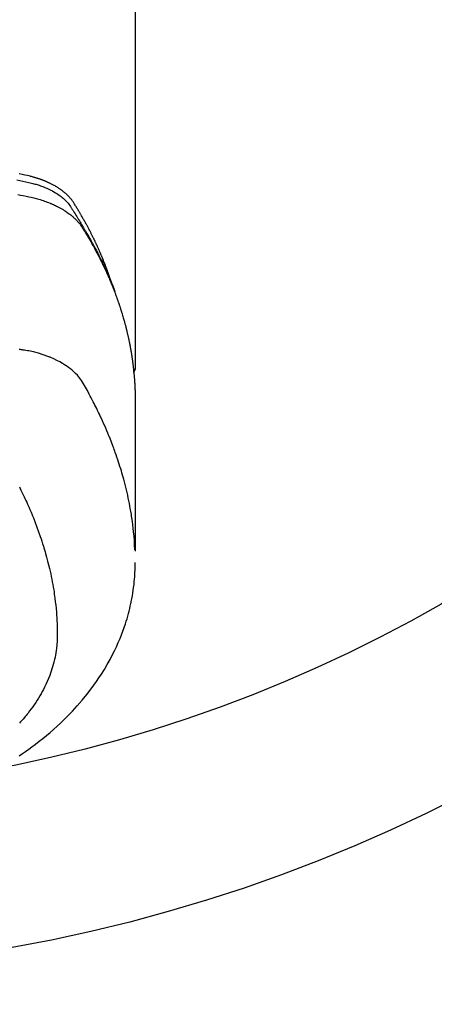
# Model space of a CAD drawing. Extents: x 84007 to 110129, y -10810 to -2410.
# Drawn here: x 100781 to 100804, y -4020 to -3965 of the extents above; entities that cross this region are included whole.
import ezdxf

# ---------------------------------------------------------------- set-up
doc = ezdxf.new("R2010")
doc.units = 0
doc.header["$LTSCALE"] = 50
doc.header["$MEASUREMENT"] = 0
doc.layers.get('0').update_dxf_attribs({"linetype": 'CONTINUOUS'})
doc.layers.add('150-機器', color=8, linetype='CONTINUOUS')
doc.layers.add('160-文字', color=254, linetype='CONTINUOUS')
doc.styles.add('KH001', font='txt')
doc.dimstyles.new('KH1xx030', dxfattribs={"dimscale": 30, "dimtxt": 2, "dimasz": 0.6, "dimexe": 0.3, "dimexo": 1.2, "dimgap": 0.5, "dimtad": 3, "dimdec": 1, "dimdsep": 46, "dimlunit": 6, "dimtxsty": 'KH001', "dimblk": 'DOT', "dimcen": 1, "dimdle": 1, "dimclrd": 256, "dimclre": 256, "dimclrt": 256, "dimadec": 0, "dimazin": 0, "dimtfac": 1, "dimtdec": 1, "dimtix": 1, "dimtmove": 2, "dimatfit": 3, "dimldrblk": 'CLOSEDBLANK', "dimfxl": 1, "dimtolj": 1, "dimtzin": 0, "dimlwd": -1, "dimlwe": -1, "dimarcsym": 0})

# ---------------------------------------------------------------- blocks, each defined once
blk = doc.blocks.new('_ClosedBlank')
at = {"color": 0, "linetype": 'ByBlock', "lineweight": -2}
for p, q in [((-1, 0.1667), (0, 0)), ((-1, 0.1667), (-1, -0.1667)), ((0, 0), (-1, -0.1667))]:
    blk.add_line(p, q, dxfattribs=at)
blk = doc.blocks.new('_Dot')
at = {"color": 0, "linetype": 'ByBlock', "lineweight": -2}
blk.add_line((-0.5, 0), (-1, 0), dxfattribs=at)
at = {"color": 0, "linetype": 'ByBlock', "const_width": 0.5}
blk.add_lwpolyline([(-0.25, 0, 1), (0.25, 0, 1)], format="xyb", close=True, dxfattribs=at)

msp = doc.modelspace()

# ---------------------------------------------------------------- linework, layer by layer
at = {"layer": '150-機器', "color": 13, "linetype": 'Continuous'}
msp.add_line((100787.21, -3910.514), (100787.21, -3984.179), dxfattribs=at)
for points in [[(100780.567, -3973.644), (100780.736, -3973.681), (100780.904, -3973.72), (100781.072, -3973.76), (100781.241, -3973.799), (100781.314, -3973.815), (100781.388, -3973.832), (100781.462, -3973.849), (100781.535, -3973.867), (100781.593, -3973.882), (100781.65, -3973.898), (100781.708, -3973.915), (100781.765, -3973.932), (100781.832, -3973.954), (100781.898, -3973.976), (100781.964, -3973.999), (100782.03, -3974.023), (100782.145, -3974.069), (100782.26, -3974.117), (100782.373, -3974.169), (100782.484, -3974.225), (100782.57, -3974.27), (100782.654, -3974.317), (100782.737, -3974.367), (100782.819, -3974.418), (100782.881, -3974.459), (100782.941, -3974.5), (100783, -3974.543), (100783.059, -3974.588), (100783.114, -3974.632), (100783.168, -3974.678), (100783.221, -3974.725), (100783.273, -3974.773), (100783.318, -3974.816), (100783.361, -3974.86), (100783.403, -3974.906), (100783.443, -3974.953), (100783.491, -3975.015), (100783.536, -3975.078), (100783.58, -3975.143), (100783.623, -3975.209), (100783.643, -3975.24), (100783.663, -3975.27), (100783.683, -3975.301), (100783.703, -3975.332), (100783.726, -3975.367), (100783.749, -3975.403), (100783.772, -3975.438), (100783.795, -3975.473), (100783.842, -3975.548), (100783.889, -3975.623), (100783.935, -3975.698), (100783.981, -3975.773), (100784, -3975.803), (100784.019, -3975.834), (100784.038, -3975.865), (100784.057, -3975.896), (100784.083, -3975.939), (100784.108, -3975.981), (100784.133, -3976.024), (100784.158, -3976.067), (100784.188, -3976.123), (100784.218, -3976.179), (100784.248, -3976.235), (100784.28, -3976.29), (100784.304, -3976.332), (100784.33, -3976.373), (100784.356, -3976.415), (100784.381, -3976.456), (100784.399, -3976.485), (100784.416, -3976.514), (100784.434, -3976.542), (100784.451, -3976.571), (100784.503, -3976.658), (100784.554, -3976.745), (100784.605, -3976.832), (100784.656, -3976.92), (100784.682, -3976.965), (100784.708, -3977.011), (100784.734, -3977.057), (100784.76, -3977.103), (100784.779, -3977.136), (100784.797, -3977.17), (100784.816, -3977.203), (100784.834, -3977.237), (100784.852, -3977.27), (100784.871, -3977.303), (100784.889, -3977.337), (100784.907, -3977.37), (100784.932, -3977.416), (100784.957, -3977.462), (100784.981, -3977.509), (100785.006, -3977.555), (100785.032, -3977.605), (100785.059, -3977.656), (100785.085, -3977.707), (100785.111, -3977.757), (100785.129, -3977.791), (100785.146, -3977.825), (100785.163, -3977.858), (100785.18, -3977.892), (100785.197, -3977.926), (100785.215, -3977.959), (100785.232, -3977.993), (100785.249, -3978.027), (100785.266, -3978.06), (100785.283, -3978.094), (100785.299, -3978.128), (100785.316, -3978.161), (100785.349, -3978.229), (100785.382, -3978.296), (100785.416, -3978.364), (100785.449, -3978.432), (100785.461, -3978.457), (100785.473, -3978.482), (100785.485, -3978.508), (100785.497, -3978.533), (100785.518, -3978.576), (100785.538, -3978.618), (100785.558, -3978.66), (100785.578, -3978.703), (100785.6, -3978.75), (100785.621, -3978.796), (100785.643, -3978.843), (100785.664, -3978.89), (100785.689, -3978.946), (100785.713, -3979.001), (100785.738, -3979.056), (100785.762, -3979.112), (100785.772, -3979.137), (100785.783, -3979.163), (100785.794, -3979.188), (100785.805, -3979.213), (100785.826, -3979.265), (100785.847, -3979.316), (100785.868, -3979.367), (100785.888, -3979.419), (100785.904, -3979.457), (100785.919, -3979.496), (100785.934, -3979.535), (100785.948, -3979.573), (100785.958, -3979.599), (100785.967, -3979.625), (100785.977, -3979.651), (100785.986, -3979.677), (100786.006, -3979.733), (100786.025, -3979.789), (100786.044, -3979.845), (100786.063, -3979.901)], [(100785.854, -3979.333), (100785.834, -3979.269), (100785.814, -3979.204), (100785.794, -3979.14), (100785.773, -3979.076), (100785.754, -3979.022), (100785.735, -3978.968), (100785.716, -3978.915), (100785.697, -3978.861), (100785.689, -3978.839), (100785.681, -3978.817), (100785.673, -3978.795), (100785.664, -3978.773), (100785.651, -3978.737), (100785.638, -3978.701), (100785.625, -3978.666), (100785.612, -3978.63), (100785.6, -3978.599), (100785.589, -3978.568), (100785.577, -3978.536), (100785.565, -3978.505), (100785.551, -3978.47), (100785.537, -3978.434), (100785.523, -3978.398), (100785.509, -3978.363), (100785.485, -3978.301), (100785.46, -3978.238), (100785.436, -3978.176), (100785.411, -3978.114), (100785.4, -3978.088), (100785.389, -3978.061), (100785.378, -3978.035), (100785.367, -3978.009), (100785.356, -3977.982), (100785.344, -3977.955), (100785.333, -3977.929), (100785.322, -3977.902), (100785.31, -3977.875), (100785.299, -3977.849), (100785.287, -3977.822), (100785.276, -3977.795), (100785.268, -3977.778), (100785.261, -3977.76), (100785.254, -3977.742), (100785.246, -3977.724), (100785.231, -3977.689), (100785.215, -3977.654), (100785.199, -3977.619), (100785.183, -3977.584), (100785.171, -3977.557), (100785.16, -3977.53), (100785.148, -3977.504), (100785.136, -3977.477), (100785.12, -3977.442), (100785.104, -3977.407), (100785.088, -3977.372), (100785.072, -3977.336), (100785.059, -3977.31), (100785.047, -3977.284), (100785.035, -3977.257), (100785.023, -3977.231), (100785.01, -3977.204), (100784.998, -3977.178), (100784.985, -3977.151), (100784.973, -3977.125), (100784.964, -3977.107), (100784.956, -3977.09), (100784.947, -3977.072), (100784.939, -3977.054), (100784.93, -3977.037), (100784.922, -3977.019), (100784.913, -3977.002), (100784.905, -3976.984), (100784.884, -3976.94), (100784.862, -3976.897), (100784.841, -3976.853), (100784.819, -3976.809), (100784.802, -3976.774), (100784.784, -3976.739), (100784.767, -3976.704), (100784.749, -3976.669), (100784.732, -3976.634), (100784.714, -3976.599), (100784.696, -3976.564), (100784.678, -3976.529), (100784.666, -3976.507), (100784.655, -3976.485), (100784.643, -3976.463), (100784.632, -3976.441), (100784.611, -3976.402), (100784.59, -3976.363), (100784.57, -3976.324), (100784.549, -3976.285), (100784.53, -3976.25), (100784.512, -3976.215), (100784.493, -3976.18), (100784.474, -3976.146), (100784.46, -3976.12), (100784.446, -3976.094), (100784.431, -3976.068), (100784.417, -3976.042), (100784.403, -3976.016), (100784.388, -3975.989), (100784.374, -3975.963), (100784.359, -3975.937), (100784.35, -3975.92), (100784.34, -3975.903), (100784.33, -3975.886), (100784.32, -3975.868), (100784.281, -3975.799), (100784.242, -3975.729), (100784.202, -3975.66), (100784.162, -3975.591), (100784.147, -3975.565), (100784.131, -3975.54), (100784.116, -3975.514), (100784.101, -3975.488), (100784.086, -3975.462), (100784.071, -3975.436), (100784.056, -3975.41), (100784.04, -3975.385), (100784.03, -3975.367), (100784.019, -3975.35), (100784.009, -3975.333), (100783.998, -3975.316), (100783.972, -3975.273), (100783.946, -3975.23), (100783.92, -3975.187), (100783.894, -3975.144), (100783.867, -3975.101), (100783.841, -3975.058), (100783.814, -3975.015), (100783.787, -3974.973), (100783.765, -3974.938), (100783.742, -3974.903), (100783.72, -3974.869), (100783.696, -3974.835), (100783.672, -3974.802), (100783.648, -3974.77), (100783.622, -3974.738), (100783.596, -3974.706), (100783.571, -3974.677), (100783.545, -3974.647), (100783.519, -3974.618), (100783.493, -3974.59), (100783.465, -3974.56), (100783.436, -3974.531), (100783.407, -3974.503), (100783.378, -3974.475), (100783.357, -3974.455), (100783.335, -3974.436), (100783.314, -3974.417), (100783.292, -3974.398), (100783.255, -3974.366), (100783.217, -3974.334), (100783.178, -3974.303), (100783.14, -3974.273), (100783.113, -3974.252), (100783.086, -3974.232), (100783.058, -3974.212), (100783.031, -3974.193), (100783, -3974.171), (100782.968, -3974.15), (100782.937, -3974.129), (100782.905, -3974.108), (100782.882, -3974.093), (100782.858, -3974.078), (100782.834, -3974.063), (100782.811, -3974.048), (100782.764, -3974.02), (100782.718, -3973.993), (100782.67, -3973.966), (100782.623, -3973.94), (100782.587, -3973.922), (100782.551, -3973.903), (100782.515, -3973.885), (100782.479, -3973.867), (100782.449, -3973.852), (100782.419, -3973.837), (100782.388, -3973.822), (100782.358, -3973.808), (100782.337, -3973.798), (100782.316, -3973.789), (100782.295, -3973.78), (100782.274, -3973.771), (100782.249, -3973.76), (100782.225, -3973.749), (100782.2, -3973.739), (100782.175, -3973.728), (100782.154, -3973.719), (100782.132, -3973.71), (100782.11, -3973.702), (100782.088, -3973.693), (100782.063, -3973.683), (100782.037, -3973.673), (100782.011, -3973.664), (100781.985, -3973.654), (100781.958, -3973.644), (100781.932, -3973.635), (100781.905, -3973.625), (100781.879, -3973.615), (100781.856, -3973.607), (100781.833, -3973.6), (100781.81, -3973.592), (100781.787, -3973.584), (100781.76, -3973.576), (100781.733, -3973.567), (100781.706, -3973.558), (100781.68, -3973.549), (100781.644, -3973.539), (100781.609, -3973.528), (100781.574, -3973.518), (100781.539, -3973.508), (100781.511, -3973.5), (100781.484, -3973.492), (100781.456, -3973.485), (100781.428, -3973.478), (100781.4, -3973.47), (100781.372, -3973.463), (100781.344, -3973.456), (100781.316, -3973.449), (100781.166, -3973.413), (100781.015, -3973.381), (100780.864, -3973.35), (100780.712, -3973.32)], [(100780.628, -3974.469), (100780.782, -3974.499), (100780.935, -3974.53), (100781.089, -3974.562), (100781.242, -3974.595), (100781.384, -3974.627), (100781.526, -3974.66), (100781.667, -3974.697), (100781.808, -3974.735), (100781.889, -3974.759), (100781.969, -3974.784), (100782.049, -3974.81), (100782.128, -3974.837), (100782.205, -3974.865), (100782.282, -3974.893), (100782.358, -3974.923), (100782.434, -3974.953), (100782.466, -3974.966), (100782.499, -3974.979), (100782.531, -3974.993), (100782.563, -3975.007), (100782.622, -3975.032), (100782.68, -3975.059), (100782.737, -3975.086), (100782.795, -3975.114), (100782.833, -3975.134), (100782.871, -3975.153), (100782.909, -3975.173), (100782.947, -3975.193), (100783.021, -3975.233), (100783.093, -3975.274), (100783.165, -3975.317), (100783.236, -3975.361), (100783.293, -3975.397), (100783.349, -3975.434), (100783.404, -3975.472), (100783.459, -3975.511), (100783.504, -3975.544), (100783.548, -3975.578), (100783.592, -3975.613), (100783.635, -3975.648), (100783.671, -3975.677), (100783.705, -3975.707), (100783.74, -3975.738), (100783.774, -3975.769), (100783.801, -3975.794), (100783.827, -3975.819), (100783.854, -3975.844), (100783.88, -3975.87), (100783.905, -3975.896), (100783.929, -3975.922), (100783.953, -3975.948), (100783.977, -3975.974), (100784.013, -3976.014), (100784.048, -3976.055), (100784.082, -3976.097), (100784.115, -3976.14), (100784.14, -3976.172), (100784.164, -3976.206), (100784.187, -3976.239), (100784.21, -3976.273), (100784.228, -3976.301), (100784.245, -3976.328), (100784.263, -3976.356), (100784.28, -3976.383), (100784.299, -3976.414), (100784.318, -3976.445), (100784.337, -3976.476), (100784.356, -3976.507), (100784.379, -3976.543), (100784.401, -3976.58), (100784.424, -3976.617), (100784.446, -3976.653), (100784.465, -3976.684), (100784.483, -3976.715), (100784.502, -3976.746), (100784.52, -3976.776), (100784.538, -3976.807), (100784.556, -3976.838), (100784.575, -3976.869), (100784.593, -3976.9), (100784.611, -3976.93), (100784.629, -3976.961), (100784.647, -3976.992), (100784.665, -3977.023), (100784.683, -3977.053), (100784.701, -3977.084), (100784.719, -3977.115), (100784.736, -3977.146), (100784.759, -3977.185), (100784.781, -3977.225), (100784.803, -3977.264), (100784.825, -3977.304), (100784.844, -3977.339), (100784.864, -3977.373), (100784.883, -3977.408), (100784.902, -3977.443), (100784.919, -3977.474), (100784.936, -3977.505), (100784.953, -3977.536), (100784.97, -3977.567), (100785, -3977.623), (100785.03, -3977.679), (100785.06, -3977.735), (100785.089, -3977.791), (100785.099, -3977.81), (100785.109, -3977.829), (100785.119, -3977.847), (100785.128, -3977.866), (100785.148, -3977.903), (100785.167, -3977.941), (100785.186, -3977.978), (100785.205, -3978.016), (100785.221, -3978.047), (100785.237, -3978.078), (100785.253, -3978.109), (100785.269, -3978.14), (100785.281, -3978.165), (100785.294, -3978.19), (100785.306, -3978.215), (100785.318, -3978.24), (100785.333, -3978.271), (100785.349, -3978.303), (100785.364, -3978.334), (100785.38, -3978.366), (100785.392, -3978.391), (100785.404, -3978.415), (100785.416, -3978.44), (100785.428, -3978.465), (100785.44, -3978.491), (100785.452, -3978.516), (100785.464, -3978.541), (100785.475, -3978.566), (100785.484, -3978.585), (100785.493, -3978.604), (100785.502, -3978.622), (100785.511, -3978.641), (100785.529, -3978.679), (100785.547, -3978.717), (100785.564, -3978.755), (100785.581, -3978.793), (100785.592, -3978.818), (100785.604, -3978.843), (100785.615, -3978.868), (100785.626, -3978.893), (100785.64, -3978.925), (100785.655, -3978.956), (100785.669, -3978.988), (100785.683, -3979.019), (100785.694, -3979.044), (100785.705, -3979.069), (100785.716, -3979.094), (100785.727, -3979.12), (100785.743, -3979.158), (100785.76, -3979.195), (100785.776, -3979.233), (100785.792, -3979.271), (100785.803, -3979.297), (100785.814, -3979.322), (100785.824, -3979.347), (100785.835, -3979.373), (100785.851, -3979.41), (100785.866, -3979.448), (100785.882, -3979.486), (100785.897, -3979.524), (100785.91, -3979.556), (100785.923, -3979.587), (100785.935, -3979.619), (100785.948, -3979.65), (100785.958, -3979.676), (100785.969, -3979.701), (100785.979, -3979.727), (100785.989, -3979.752), (100786.004, -3979.79), (100786.019, -3979.828), (100786.033, -3979.866), (100786.048, -3979.905), (100786.06, -3979.936), (100786.072, -3979.968), (100786.084, -3980), (100786.096, -3980.032), (100786.113, -3980.076), (100786.129, -3980.121), (100786.145, -3980.165), (100786.162, -3980.21), (100786.175, -3980.248), (100786.189, -3980.286), (100786.203, -3980.324), (100786.216, -3980.362), (100786.23, -3980.4), (100786.244, -3980.439), (100786.257, -3980.477), (100786.27, -3980.515), (100786.279, -3980.541), (100786.287, -3980.566), (100786.296, -3980.592), (100786.304, -3980.618), (100786.317, -3980.656), (100786.33, -3980.694), (100786.342, -3980.732), (100786.355, -3980.77), (100786.368, -3980.809), (100786.38, -3980.847), (100786.393, -3980.885), (100786.405, -3980.924), (100786.413, -3980.95), (100786.421, -3980.975), (100786.429, -3981.001), (100786.437, -3981.027), (100786.449, -3981.065), (100786.46, -3981.103), (100786.472, -3981.142), (100786.484, -3981.18), (100786.503, -3981.244), (100786.522, -3981.308), (100786.541, -3981.372), (100786.56, -3981.437), (100786.574, -3981.488), (100786.588, -3981.539), (100786.602, -3981.591), (100786.616, -3981.642), (100786.627, -3981.68), (100786.637, -3981.719), (100786.647, -3981.757), (100786.657, -3981.796), (100786.667, -3981.834), (100786.677, -3981.873), (100786.687, -3981.911), (100786.697, -3981.95), (100786.71, -3982.002), (100786.722, -3982.053), (100786.735, -3982.105), (100786.747, -3982.157), (100786.756, -3982.195), (100786.766, -3982.234), (100786.775, -3982.273), (100786.784, -3982.311), (100786.793, -3982.35), (100786.802, -3982.388), (100786.81, -3982.427), (100786.819, -3982.466), (100786.833, -3982.53), (100786.846, -3982.595), (100786.86, -3982.659), (100786.873, -3982.724), (100786.883, -3982.776), (100786.893, -3982.827), (100786.904, -3982.879), (100786.914, -3982.931), (100786.919, -3982.957), (100786.924, -3982.982), (100786.929, -3983.008), (100786.934, -3983.034), (100786.943, -3983.086), (100786.953, -3983.137), (100786.962, -3983.189), (100786.97, -3983.241), (100786.975, -3983.267), (100786.979, -3983.293), (100786.983, -3983.319), (100786.987, -3983.344), (100786.994, -3983.383), (100787, -3983.422), (100787.006, -3983.461), (100787.012, -3983.5), (100787.016, -3983.526), (100787.02, -3983.551), (100787.024, -3983.577), (100787.028, -3983.603), (100787.034, -3983.642), (100787.04, -3983.681), (100787.046, -3983.719), (100787.051, -3983.758), (100787.058, -3983.81), (100787.065, -3983.862), (100787.072, -3983.914), (100787.078, -3983.966), (100787.083, -3984.005), (100787.088, -3984.044), (100787.093, -3984.083), (100787.097, -3984.121), (100787.1, -3984.147), (100787.103, -3984.173), (100787.106, -3984.199), (100787.109, -3984.225), (100787.112, -3984.251), (100787.115, -3984.277), (100787.118, -3984.303), (100787.121, -3984.329), (100787.123, -3984.344), (100787.124, -3984.36), (100787.126, -3984.375), (100787.127, -3984.391), (100787.13, -3984.428), (100787.134, -3984.464), (100787.137, -3984.501), (100787.141, -3984.537), (100787.145, -3984.576), (100787.148, -3984.615), (100787.152, -3984.654), (100787.155, -3984.693), (100787.157, -3984.719), (100787.159, -3984.745), (100787.161, -3984.771), (100787.163, -3984.797), (100787.165, -3984.823), (100787.167, -3984.848), (100787.169, -3984.874), (100787.171, -3984.9), (100787.173, -3984.927), (100787.175, -3984.953), (100787.176, -3984.979), (100787.178, -3985.005), (100787.179, -3985.018), (100787.179, -3985.031), (100787.18, -3985.044), (100787.181, -3985.057), (100787.183, -3985.096), (100787.185, -3985.135), (100787.187, -3985.174), (100787.189, -3985.213), (100787.19, -3985.238), (100787.191, -3985.264), (100787.193, -3985.29), (100787.194, -3985.316), (100787.195, -3985.342), (100787.196, -3985.368), (100787.198, -3985.394), (100787.199, -3985.42), (100787.202, -3985.485), (100787.204, -3985.55), (100787.205, -3985.615), (100787.207, -3985.68), (100787.208, -3985.745), (100787.209, -3985.81), (100787.209, -3985.876), (100787.21, -3985.941), (100787.21, -3985.984), (100787.21, -3986.028), (100787.211, -3986.072), (100787.211, -3986.116), (100787.211, -3986.205), (100787.211, -3986.294), (100787.211, -3986.383), (100787.211, -3986.472), (100787.209, -3988.468), (100787.209, -3990.463), (100787.209, -3992.459), (100787.211, -3994.454)], [(100787.195, -3994.377), (100787.179, -3994.124), (100787.162, -3993.871), (100787.143, -3993.618), (100787.12, -3993.365), (100787.099, -3993.17), (100787.076, -3992.976), (100787.05, -3992.782), (100787.022, -3992.588), (100787.008, -3992.492), (100786.993, -3992.397), (100786.977, -3992.301), (100786.961, -3992.206), (100786.936, -3992.062), (100786.91, -3991.918), (100786.882, -3991.774), (100786.854, -3991.631), (100786.822, -3991.475), (100786.788, -3991.321), (100786.753, -3991.166), (100786.717, -3991.012), (100786.681, -3990.864), (100786.644, -3990.716), (100786.605, -3990.568), (100786.566, -3990.421), (100786.533, -3990.304), (100786.501, -3990.188), (100786.467, -3990.072), (100786.433, -3989.956), (100786.395, -3989.832), (100786.357, -3989.709), (100786.318, -3989.585), (100786.278, -3989.462), (100786.234, -3989.328), (100786.188, -3989.193), (100786.142, -3989.059), (100786.095, -3988.926), (100786.066, -3988.844), (100786.036, -3988.763), (100786.006, -3988.682), (100785.976, -3988.601), (100785.937, -3988.498), (100785.898, -3988.395), (100785.859, -3988.293), (100785.819, -3988.191), (100785.799, -3988.141), (100785.779, -3988.092), (100785.759, -3988.042), (100785.739, -3987.993), (100785.68, -3987.851), (100785.62, -3987.71), (100785.56, -3987.568), (100785.498, -3987.428), (100785.439, -3987.293), (100785.378, -3987.159), (100785.316, -3987.025), (100785.254, -3986.891), (100785.204, -3986.785), (100785.153, -3986.679), (100785.101, -3986.574), (100785.05, -3986.468), (100785.002, -3986.373), (100784.955, -3986.278), (100784.907, -3986.183), (100784.858, -3986.088), (100784.801, -3985.979), (100784.743, -3985.87), (100784.685, -3985.761), (100784.628, -3985.651), (100784.528, -3985.459), (100784.426, -3985.269), (100784.318, -3985.081), (100784.202, -3984.899), (100784.147, -3984.822), (100784.09, -3984.746), (100784.03, -3984.673), (100783.967, -3984.601), (100783.868, -3984.496), (100783.764, -3984.397), (100783.655, -3984.302), (100783.542, -3984.212), (100783.445, -3984.14), (100783.346, -3984.071), (100783.245, -3984.005), (100783.143, -3983.942), (100782.979, -3983.849), (100782.813, -3983.763), (100782.643, -3983.682), (100782.471, -3983.607), (100782.434, -3983.591), (100782.396, -3983.576), (100782.359, -3983.561), (100782.321, -3983.546), (100782.057, -3983.449), (100781.789, -3983.363), (100781.517, -3983.29), (100781.242, -3983.233), (100781.164, -3983.22), (100781.085, -3983.207), (100781.007, -3983.196), (100780.928, -3983.184), (100780.889, -3983.178), (100780.85, -3983.172), (100780.81, -3983.166), (100780.771, -3983.16), (100780.741, -3983.155), (100780.712, -3983.151)], [(100787.21, -3984.165), (100787.21, -3984.167), (100787.21, -3984.17), (100787.21, -3984.172), (100787.21, -3984.174), (100787.21, -3984.176), (100787.21, -3984.179), (100787.21, -3984.181), (100787.21, -3984.183), (100787.21, -3984.185), (100787.21, -3984.188), (100787.209, -3984.19), (100787.209, -3984.192), (100787.209, -3984.194), (100787.209, -3984.197), (100787.209, -3984.199), (100787.208, -3984.201), (100787.208, -3984.203), (100787.208, -3984.206), (100787.208, -3984.208), (100787.207, -3984.21), (100787.207, -3984.212), (100787.207, -3984.215), (100787.206, -3984.217), (100787.206, -3984.219), (100787.205, -3984.221), (100787.205, -3984.224), (100787.205, -3984.226), (100787.204, -3984.228), (100787.204, -3984.23), (100787.203, -3984.232), (100787.203, -3984.235), (100787.202, -3984.237), (100787.202, -3984.239), (100787.201, -3984.241), (100787.201, -3984.244), (100787.2, -3984.246), (100787.2, -3984.248), (100787.199, -3984.25), (100787.199, -3984.252), (100787.198, -3984.255), (100787.197, -3984.257), (100787.197, -3984.259), (100787.196, -3984.261), (100787.195, -3984.263), (100787.195, -3984.266), (100787.194, -3984.268), (100787.193, -3984.27), (100787.193, -3984.272), (100787.192, -3984.274), (100787.191, -3984.277), (100787.19, -3984.279), (100787.19, -3984.281), (100787.189, -3984.283), (100787.188, -3984.285), (100787.187, -3984.287), (100787.186, -3984.289), (100787.185, -3984.292), (100787.185, -3984.294), (100787.184, -3984.296), (100787.183, -3984.298), (100787.182, -3984.3), (100787.181, -3984.302), (100787.18, -3984.304), (100787.179, -3984.307), (100787.178, -3984.309), (100787.177, -3984.311), (100787.176, -3984.313), (100787.175, -3984.315), (100787.174, -3984.317), (100787.173, -3984.319), (100787.172, -3984.321), (100787.171, -3984.323), (100787.17, -3984.325), (100787.169, -3984.328), (100787.168, -3984.33), (100787.167, -3984.332), (100787.165, -3984.334), (100787.164, -3984.336), (100787.163, -3984.338), (100787.162, -3984.34), (100787.161, -3984.342), (100787.16, -3984.344), (100787.158, -3984.346), (100787.157, -3984.348), (100787.156, -3984.35), (100787.155, -3984.352), (100787.153, -3984.354), (100787.152, -3984.356), (100787.151, -3984.358), (100787.15, -3984.36), (100787.148, -3984.362), (100787.147, -3984.364), (100787.146, -3984.366), (100787.144, -3984.368), (100787.143, -3984.37), (100787.141, -3984.372), (100787.14, -3984.374), (100787.139, -3984.376), (100787.137, -3984.378), (100787.136, -3984.38), (100787.134, -3984.382), (100787.133, -3984.384), (100787.131, -3984.385), (100787.13, -3984.387), (100787.128, -3984.389), (100787.127, -3984.391), (100787.125, -3984.393), (100787.124, -3984.395), (100787.122, -3984.397), (100787.121, -3984.399), (100787.119, -3984.4), (100787.118, -3984.402), (100787.116, -3984.404), (100787.114, -3984.406), (100787.113, -3984.408), (100787.111, -3984.41), (100787.109, -3984.411), (100787.108, -3984.413), (100787.106, -3984.415), (100787.104, -3984.417), (100787.103, -3984.419), (100787.101, -3984.42), (100787.099, -3984.422), (100787.098, -3984.424), (100787.096, -3984.426), (100787.094, -3984.427), (100787.092, -3984.429)], [(100780.718, -3990.858), (100780.807, -3991.038), (100780.895, -3991.219), (100780.981, -3991.4), (100781.031, -3991.505), (100781.079, -3991.611), (100781.127, -3991.716), (100781.175, -3991.822), (100781.241, -3991.972), (100781.307, -3992.122), (100781.371, -3992.273), (100781.434, -3992.424), (100781.451, -3992.465), (100781.467, -3992.506), (100781.484, -3992.547), (100781.5, -3992.588), (100781.602, -3992.846), (100781.7, -3993.106), (100781.795, -3993.366), (100781.887, -3993.628), (100781.933, -3993.763), (100781.977, -3993.898), (100782.021, -3994.033), (100782.063, -3994.169), (100782.095, -3994.274), (100782.127, -3994.379), (100782.157, -3994.484), (100782.187, -3994.59), (100782.245, -3994.798), (100782.301, -3995.007), (100782.354, -3995.217), (100782.405, -3995.427), (100782.439, -3995.576), (100782.471, -3995.726), (100782.502, -3995.875), (100782.532, -3996.025), (100782.561, -3996.173), (100782.588, -3996.322), (100782.614, -3996.471), (100782.639, -3996.62), (100782.658, -3996.739), (100782.675, -3996.857), (100782.692, -3996.976), (100782.708, -3997.095), (100782.732, -3997.286), (100782.753, -3997.478), (100782.773, -3997.67), (100782.79, -3997.862), (100782.802, -3998.023), (100782.813, -3998.184), (100782.822, -3998.346), (100782.829, -3998.507), (100782.835, -3998.653), (100782.839, -3998.799), (100782.842, -3998.945), (100782.842, -3999.091), (100782.839, -3999.293), (100782.831, -3999.495), (100782.817, -3999.697), (100782.797, -3999.899), (100782.78, -4000.024), (100782.761, -4000.149), (100782.739, -4000.273), (100782.715, -4000.397), (100782.686, -4000.531), (100782.653, -4000.664), (100782.619, -4000.796), (100782.581, -4000.928), (100782.543, -4001.052), (100782.503, -4001.175), (100782.46, -4001.298), (100782.416, -4001.42), (100782.349, -4001.587), (100782.279, -4001.752), (100782.205, -4001.916), (100782.126, -4002.078), (100782.065, -4002.199), (100782.001, -4002.319), (100781.935, -4002.438), (100781.867, -4002.556), (100781.79, -4002.684), (100781.711, -4002.81), (100781.63, -4002.935), (100781.546, -4003.059), (100781.464, -4003.177), (100781.379, -4003.293), (100781.293, -4003.407), (100781.206, -4003.521), (100781.154, -4003.586), (100781.102, -4003.652), (100781.049, -4003.716), (100780.995, -4003.78), (100780.927, -4003.861), (100780.857, -4003.941), (100780.786, -4004.021), (100780.715, -4004.099)], [(100780.71, -4005.918), (100780.888, -4005.797), (100781.064, -4005.674), (100781.239, -4005.549), (100781.412, -4005.422), (100781.623, -4005.264), (100781.831, -4005.104), (100782.037, -4004.94), (100782.24, -4004.774), (100782.438, -4004.607), (100782.634, -4004.437), (100782.827, -4004.264), (100783.017, -4004.087), (100783.188, -4003.924), (100783.357, -4003.758), (100783.523, -4003.589), (100783.686, -4003.418), (100783.963, -4003.117), (100784.231, -4002.808), (100784.491, -4002.493), (100784.742, -4002.17), (100784.891, -4001.968), (100785.036, -4001.764), (100785.177, -4001.556), (100785.314, -4001.347), (100785.482, -4001.079), (100785.643, -4000.807), (100785.797, -4000.531), (100785.944, -4000.252), (100786.055, -4000.029), (100786.161, -3999.805), (100786.262, -3999.579), (100786.358, -3999.35), (100786.44, -3999.147), (100786.517, -3998.942), (100786.591, -3998.736), (100786.661, -3998.529), (100786.707, -3998.384), (100786.751, -3998.239), (100786.793, -3998.093), (100786.833, -3997.947), (100786.869, -3997.809), (100786.903, -3997.67), (100786.935, -3997.531), (100786.966, -3997.392), (100786.972, -3997.365), (100786.977, -3997.337), (100786.983, -3997.309), (100786.989, -3997.282), (100787.02, -3997.123), (100787.049, -3996.964), (100787.076, -3996.805), (100787.1, -3996.645), (100787.123, -3996.486), (100787.143, -3996.326), (100787.16, -3996.165), (100787.174, -3996.005), (100787.181, -3995.91), (100787.187, -3995.816), (100787.192, -3995.721), (100787.196, -3995.626), (100787.199, -3995.541), (100787.201, -3995.455), (100787.202, -3995.37), (100787.202, -3995.285), (100787.202, -3995.237), (100787.201, -3995.19), (100787.201, -3995.143), (100787.2, -3995.095)]]:
    msp.add_lwpolyline(points, dxfattribs=at)
at = {"layer": '150-機器', "color": 13}
for radius in [90.5, 80.5]:
    msp.add_circle((100764.286, -3927.582), radius, dxfattribs=at)

# ---------------------------------------------------------------- leaders
at = {"layer": '160-文字', "annotation_type": 0, "has_hookline": 1, "hookline_direction": 0}
for points, text_width in [([(100277.666, -3705.963), (101170.656, -5069.453), (101188.656, -5069.453)], 1630.051), ([(100639.616, -3714.906), (101630.158, -4764.462), (101648.158, -4764.462)], 1398.579), ([(100004.286, -3718.237), (101061.926, -5330.909), (101079.926, -5330.909)], 1240.203)]:
    msp.add_leader(points, dimstyle='KH1xx030', override={"dimgap": 0.5, "dimtad": 1}, dxfattribs=dict(at, text_width=text_width))

doc.saveas('drawing.dxf')
